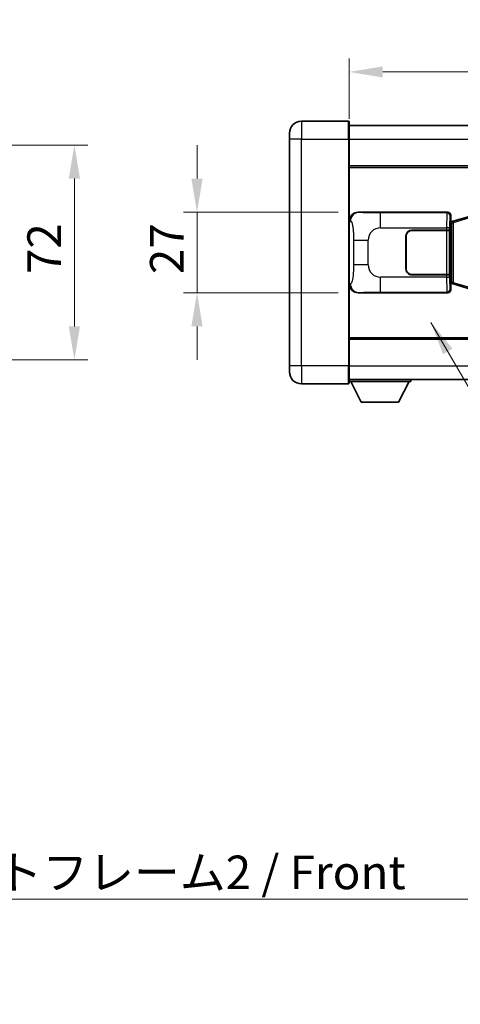
# Model space of a CAD drawing. Units: millimetres. Extents: x 0 to 10627, y 0 to 1264.
# Drawn here: x 2510 to 2657, y 372 to 702 of the extents above; entities that cross this region are included whole.
import ezdxf

# ---------------------------------------------------------------- set-up
doc = ezdxf.new("R2010")
doc.units = ezdxf.units.MM
doc.header["$LTSCALE"] = 4
doc.layers.get('Defpoints').update_dxf_attribs({"lineweight": 25})
for name, color, linetype, lineweight in [('Dimension (ISO)', 7, 'Continuous', 18), ('Symbol (ISO)', 7, 'Continuous', 18), ('Visible (ISO)', 7, 'Continuous', 35), ('Visible Narrow (ISO)', 7, 'Continuous', 25)]:
    doc.layers.add(name, color=color, linetype=linetype, lineweight=lineweight)
doc.styles.add('Note Text (TK)', font='txt')
doc.dimstyles.new('Default - Method 1b (TK)', dxfattribs={"dimscale": 4, "dimtxt": 2.5, "dimasz": 2.5, "dimexe": 1, "dimexo": 1.499999999999999, "dimgap": 1, "dimtad": 1, "dimtoh": 1, "dimrnd": 1e-08, "dimdsep": 46, "dimtxsty": 'Note Text (TK)', "dimcen": 0.09, "dimdle": 5, "dimclrd": 100, "dimclre": 100, "dimclrt": 7, "dimadec": 1, "dimazin": 1, "dimtfac": 1, "dimtmove": 0, "dimatfit": 3, "dimfxl": 1, "dimtolj": 1, "dimlwd": -1, "dimlwe": -1, "dimarcsym": 0})
doc.dimstyles.new('Default - Method 1b (TK)$7', dxfattribs={"dimscale": 4, "dimtxt": 2.5, "dimasz": 2.5, "dimexe": 1, "dimexo": 1.499999999999999, "dimgap": 1, "dimtad": 1, "dimtoh": 1, "dimrnd": 1e-08, "dimdsep": 46, "dimtxsty": 'Note Text (TK)', "dimcen": 0.09, "dimdle": 5, "dimclrd": 100, "dimclre": 100, "dimclrt": 7, "dimadec": 1, "dimazin": 1, "dimtfac": 1, "dimtmove": 0, "dimatfit": 3, "dimfxl": 1, "dimtolj": 1, "dimlwd": -1, "dimlwe": -1, "dimarcsym": 0})

# ---------------------------------------------------------------- blocks, each defined once
blk = doc.blocks.new('*D72')
at = {"layer": 'Defpoints', "color": 0}
for p in [(2442.591722864909, 659.8507169607512), (2442.591722864909, 587.8507169607509), (2528.091722864909, 587.8507169607509)]:
    blk.add_point(p, dxfattribs=at)
at = {"layer": 'Dimension (ISO)', "color": 100}
for p, q in [((2449.341722864909, 659.8507169607512), (2532.591722864908, 659.8507169607512)), ((2528.091722864909, 648.6007169607512), (2528.091722864909, 599.1007169607509)), ((2449.341722864909, 587.8507169607509), (2532.591722864908, 587.8507169607509))]:
    blk.add_line(p, q, dxfattribs=at)
for points in [[(2526.216722864909, 648.6007169607512), (2529.966722864908, 648.6007169607512), (2528.091722864909, 659.8507169607512)], [(2526.216722864909, 599.1007169607509), (2529.966722864908, 599.1007169607509), (2528.091722864909, 587.8507169607509)]]:
    blk.add_solid(points, dxfattribs=at)
at = {"layer": 'Dimension (ISO)', "color": 7, "insert": (2517.966722864908, 616.6277055971144), "char_height": 11.25, "attachment_point": 4, "rotation": 90, "style": 'Note Text (TK)'}
blk.add_mtext('\\A1;72', dxfattribs=at)
blk = doc.blocks.new('*D76')
at = {"layer": 'Defpoints', "color": 0}
for p in [(2623.155678344753, 637.3507169607612), (2569.155678344763, 610.3507169607612), (2623.155678344764, 610.3507169607612)]:
    blk.add_point(p, dxfattribs=at)
at = {"layer": 'Dimension (ISO)', "color": 100}
for p, q in [((2569.155678344763, 648.6007169607612), (2569.155678344763, 659.8507169607612)), ((2616.405678344753, 637.3507169607612), (2564.655678344764, 637.3507169607612)), ((2569.155678344763, 637.3507169607612), (2569.155678344763, 610.3507169607612)), ((2616.405678344764, 610.3507169607612), (2564.655678344764, 610.3507169607612)), ((2569.155678344763, 599.1007169607612), (2569.155678344763, 587.8507169607612))]:
    blk.add_line(p, q, dxfattribs=at)
for points in [[(2567.280678344764, 648.6007169607612), (2571.030678344763, 648.6007169607612), (2569.155678344763, 637.3507169607612)], [(2567.280678344764, 599.1007169607612), (2571.030678344763, 599.1007169607612), (2569.155678344763, 610.3507169607612)]]:
    blk.add_solid(points, dxfattribs=at)
at = {"layer": 'Dimension (ISO)', "color": 7, "insert": (2559.030678344763, 616.5957453698513), "char_height": 11.25, "attachment_point": 4, "rotation": 90, "style": 'Note Text (TK)'}
blk.add_mtext('\\A1;27', dxfattribs=at)
blk = doc.blocks.new('*D77')
at = {"layer": 'Defpoints', "color": 0}
for p in [(2817.619879584755, 684.3507169607764), (2620.119879584751, 661.8507169607589), (2817.619879584755, 652.3513261338223)]:
    blk.add_point(p, dxfattribs=at)
at = {"layer": 'Dimension (ISO)', "color": 100}
for p, q in [((2620.119879584751, 668.600716960759), (2620.119879584751, 688.8507169607763)), ((2817.619879584755, 659.1013261338223), (2817.619879584755, 688.8507169607763)), ((2631.369879584751, 684.3507169607764), (2806.369879584755, 684.3507169607764))]:
    blk.add_line(p, q, dxfattribs=at)
for points in [[(2631.369879584751, 686.2257169607763), (2631.369879584751, 682.4757169607764), (2620.119879584751, 684.3507169607764)], [(2806.369879584755, 686.2257169607763), (2806.369879584755, 682.4757169607764), (2817.619879584755, 684.3507169607764)]]:
    blk.add_solid(points, dxfattribs=at)
at = {"layer": 'Dimension (ISO)', "color": 7, "insert": (2702.122720493833, 694.4757169607763), "char_height": 11.25, "attachment_point": 4, "style": 'Note Text (TK)'}
blk.add_mtext('\\A1;197.5', dxfattribs=at)

msp = doc.modelspace()

# ---------------------------------------------------------------- linework, layer by layer
at = {"layer": 'Visible (ISO)'}
for p, q in [((2619.869879584746, 667.8507169607589), (2604.119879584746, 667.8507169607522)), ((2620.119879584746, 667.6007169607589), (2620.119879584751, 661.8507169607589)), ((2600.119879584749, 661.8507169607506), (2600.119879584747, 663.8507169607507)), ((2620.119879584747, 666.3507169607584), (2817.619879584747, 666.3507169608401)), ((2600.119879584749, 661.8507169607506), (2600.119879584781, 585.8507169607503)), ((2620.119879584783, 585.8507169607586), (2620.119879584751, 661.8507169607589)), ((2620.119879584754, 652.8507169607583), (2817.619879584754, 652.8507169608396)), ((2623.155678344752, 637.350716960761), (2653.120488757741, 637.3507169607734)), ((2653.927815352558, 634.1586527285699), (2654.119879584762, 634.3507169607738)), ((2653.927815352567, 613.5427811929791), (2653.927815352558, 634.1586527285699)), ((2654.109879584762, 634.1007169607741), (2653.927815352558, 634.1007169607741)), ((2654.245294722779, 634.1413415021791), (2654.109879584762, 634.1007169607741)), ((2654.183264002914, 633.6007169607743), (2654.109879584762, 634.1007169607742)), ((2654.119879584761, 636.3513261337547), (2654.119879584762, 634.3507169607738)), ((2655.229383266265, 634.4365680652252), (2654.245294722779, 634.1413415021791)), ((2660.709886457463, 636.0807190225878), (2655.229383266265, 634.4365680652252)), ((2641.119879584766, 631.3507169607699), (2652.752601960804, 631.3507169607748)), ((2641.119879584766, 631.2507169607701), (2652.694879584766, 631.2507169607748)), ((2652.694879584766, 631.2507169607748), (2653.694879584766, 631.2507169607751)), ((2653.751992787823, 631.3507169607751), (2652.752601960804, 631.3507169607748)), ((2653.694879584766, 631.2507169607751), (2653.694879584772, 616.4507169607751)), ((2653.751992787823, 631.3507169607751), (2653.753211505102, 631.3507169607751)), ((2653.753211505102, 631.3507169607751), (2653.753211505109, 616.3507169607752)), ((2639.119879584772, 618.3507169607693), (2639.119879584767, 629.3507169607692)), ((2639.219879584771, 618.3507169607693), (2639.219879584767, 629.3507169607693)), ((2639.219879584768, 626.3507169607692), (2639.119879584768, 626.3507169607691)), ((2639.219879584768, 625.8507169607692), (2639.119879584768, 625.8507169607691)), ((2639.11987958477, 621.8507169607691), (2639.21987958477, 621.8507169607692)), ((2639.11987958477, 621.3507169607691), (2639.21987958477, 621.3507169607692)), ((2652.694879584772, 616.4507169607749), (2641.119879584772, 616.4507169607701)), ((2652.75260196081, 616.3507169607749), (2641.119879584773, 616.3507169607701)), ((2653.694879584772, 616.4507169607751), (2652.694879584772, 616.4507169607749)), ((2652.75260196081, 616.3507169607749), (2653.751992787829, 616.3507169607751)), ((2653.753211505109, 616.3507169607751), (2653.751992787829, 616.3507169607752)), ((2654.183264002922, 614.1007169607743), (2654.109879584771, 613.6007169607742)), ((2653.120488757752, 610.3507169607734), (2623.155678344764, 610.3507169607611)), ((2653.927815352566, 613.6007169607741), (2654.10987958477, 613.6007169607742)), ((2654.11987958477, 613.3507169607739), (2653.927815352567, 613.5427811929791)), ((2654.10987958477, 613.6007169607742), (2654.245294722787, 613.5600924193693)), ((2654.11987958477, 613.3507169607739), (2654.119879584771, 611.3501077877929)), ((2654.245294722787, 613.5600924193693), (2655.229383266273, 613.264865856324)), ((2655.229383266273, 613.264865856324), (2660.709886457474, 611.6207148989674)), ((2620.119879584778, 594.8507169607575), (2817.619879584778, 594.8507169608391)), ((2600.119879584781, 583.8507169607503), (2600.119879584781, 585.8507169607503)), ((2620.119879584783, 585.8507169607586), (2620.119879584783, 580.1007169607586)), ((2620.119879584782, 581.3507169607578), (2817.619879584782, 581.35071696084)), ((2620.119879584779, 580.6507169607527), (2640.71987958478, 580.6507169607701)), ((2624.169879584784, 573.7507169607562), (2620.61987958478, 580.6507169607532)), ((2636.669879584784, 573.7507169607666), (2640.21987958478, 580.6507169607694)), ((2640.719879584779, 581.3507169607699), (2640.71987958478, 580.6507169607701)), ((2604.119879584783, 579.8507169607518), (2619.869879584783, 579.8507169607585)), ((2624.169879584784, 573.7507169607562), (2636.669879584784, 573.7507169607666))]:
    msp.add_line(p, q, dxfattribs=at)
for centre, radius, start, end in [((2604.119879584748, 663.8507169607522), 4.000000000000022, 90.00000000002605, 180), ((2619.869879584746, 667.6007169607589), 0.250000000000004, 0, 90.00000000003907), ((2641.119879584767, 629.35071696077), 1.999999999999998, 90.00000000002605, 180), ((2641.119879584767, 629.3507169607701), 1.899999999999996, 90.00000000002605, 180), ((2641.119879584771, 618.35071696077), 1.999999999999994, 180, 270.000000000026), ((2641.119879584771, 618.35071696077), 1.899999999999995, 180, 270.000000000026), ((2604.119879584781, 583.8507169607519), 4.000000000000039, 180, 270.000000000026), ((2619.869879584783, 580.1007169607585), 0.2500000000000035, 270.0000000000391, 0)]:
    msp.add_arc(centre, radius, start, end, dxfattribs=at)
for centre, major_axis, ratio, start_param, end_param in [((2623.176029669627, 634.3488883278645), (-3.009761169310449, 0.5407089662769672), 0.9810509548508093, 4.893504061070551, 6.457641200743971), ((2653.119270040461, 636.3501074164745), (0.7079685445988955, 0.7079685445994829), 0.9987827659587178, 5.498396131367742, 7.067974482991478), ((2623.176029669636, 613.3525455936575), (-3.009761169310004, -0.5407089662794533), 0.9810509548508086, 6.108729413615213, 7.672866553288594), ((2653.119270040472, 611.3513265050722), (0.7079685445994798, -0.7079685445988984), 0.9987827659587187, 5.498396131367827, 7.067974482991402)]:
    msp.add_ellipse(centre, major_axis=major_axis, ratio=ratio, start_param=start_param, end_param=end_param, dxfattribs=at)
at = {"layer": 'Visible Narrow (ISO)'}
for p, q in [((2604.119879584746, 667.8507169607522), (2604.119879584751, 661.8507169607522)), ((2619.869879584751, 661.8507169607587), (2619.869879584746, 667.8507169607589)), ((2604.119879584751, 661.8507169607522), (2600.119879584749, 661.8507169607504)), ((2604.119879584751, 661.8507169607522), (2619.869879584751, 661.8507169607587)), ((2604.119879584782, 585.8507169607519), (2604.119879584751, 661.8507169607522)), ((2619.869879584751, 661.8507169607587), (2620.119879584751, 661.8507169607587)), ((2619.869879584751, 661.8507169607587), (2619.869879584782, 585.8507169607585)), ((2620.11987958475, 661.8507169607586), (2817.61987958475, 661.8507169608401)), ((2620.119879584754, 652.3507169607583), (2817.619879584754, 652.3507169608397)), ((2623.472019069051, 637.2938857849955), (2623.155678344752, 637.350716960761)), ((2652.887410169648, 637.1176383726792), (2630.609551996176, 637.11763837267)), ((2630.60955199618, 632.1206842375752), (2630.609551996176, 637.11763837267)), ((2653.120488757741, 637.3507169607734), (2652.887410169648, 637.1176383726792)), ((2620.119879584761, 634.3688779186967), (2620.527137518708, 634.2957133039369)), ((2653.886800996668, 636.1182475456606), (2654.119879584761, 636.3513261337547)), ((2653.927815352558, 633.600716960774), (2654.183264002914, 633.6007169607743)), ((2654.183264002914, 633.6007169607743), (2654.388968665562, 633.6624283595686)), ((2654.388968665562, 633.6624283595686), (2654.245294722779, 634.1413415021791)), ((2654.388968665562, 633.6624283595686), (2655.045027694552, 633.9576549226149)), ((2654.388968665562, 633.6624283595686), (2654.38896866557, 614.03900556198)), ((2655.045027694552, 633.9576549226148), (2660.525530885752, 635.6018058799771)), ((2655.045027694561, 613.7437789989347), (2655.045027694552, 633.9576549226148)), ((2630.60955199618, 632.1206842375752), (2652.752601960803, 632.1206842375844)), ((2652.694879584766, 631.2507169607748), (2652.694879584772, 616.4507169607749)), ((2653.751992787822, 632.1206842375846), (2652.752601960803, 632.1206842375844)), ((2652.752601960803, 632.1206842375844), (2652.752601960804, 631.3507169607748)), ((2653.751992787823, 631.3507169607751), (2653.751992787822, 632.1206842375846)), ((2621.568799151699, 627.9880673103278), (2626.476935068938, 627.9880673103303)), ((2621.568799151699, 627.9880673103276), (2621.568799151703, 619.7133666111952)), ((2626.476935068942, 619.7133666111978), (2626.476935068938, 627.9880673103303)), ((2626.476935068942, 619.7133666111978), (2621.568799151703, 619.7133666111952)), ((2630.609551996187, 610.58379554886), (2630.609551996187, 615.5807496839562)), ((2652.75260196081, 615.5807496839653), (2630.609551996187, 615.5807496839562)), ((2652.75260196081, 616.3507169607749), (2652.75260196081, 615.5807496839653)), ((2652.75260196081, 615.5807496839653), (2653.751992787829, 615.5807496839655)), ((2653.751992787829, 615.5807496839656), (2653.751992787829, 616.3507169607752)), ((2654.183264002922, 614.1007169607743), (2653.927815352566, 614.1007169607742)), ((2654.38896866557, 614.03900556198), (2654.183264002922, 614.1007169607743)), ((2654.38896866557, 614.03900556198), (2654.245294722787, 613.5600924193693)), ((2655.045027694561, 613.7437789989347), (2654.38896866557, 614.03900556198)), ((2660.525530885762, 612.0996280415781), (2655.045027694561, 613.7437789989347)), ((2620.527137518717, 613.4057206175834), (2620.11987958477, 613.3325560028228)), ((2623.155678344764, 610.350716960761), (2623.472019069061, 610.4075481365273)), ((2630.609551996187, 610.58379554886), (2652.887410169659, 610.5837955488691)), ((2652.887410169659, 610.5837955488691), (2653.120488757752, 610.3507169607734)), ((2654.119879584771, 611.3501077877929), (2653.886800996677, 611.5831863758887)), ((2620.119879584778, 595.3507169607575), (2817.619879584778, 595.3507169608391)), ((2604.119879584782, 585.8507169607519), (2600.119879584781, 585.8507169607503)), ((2619.869879584782, 585.8507169607585), (2604.119879584782, 585.8507169607519)), ((2604.119879584782, 585.8507169607519), (2604.119879584783, 579.8507169607518)), ((2619.869879584782, 585.8507169607585), (2620.119879584783, 585.8507169607586)), ((2619.869879584783, 579.8507169607585), (2619.869879584782, 585.8507169607585)), ((2620.119879584781, 585.850716960758), (2817.619879584782, 585.8507169608401))]:
    msp.add_line(p, q, dxfattribs=at)
for centre, start, end in [((2630.609551996182, 627.988067310332), 90.00000000002605, 180), ((2630.609551996185, 619.7133666111994), 180, 270.000000000026)]:
    msp.add_arc(centre, 4.13261692724327, start, end, dxfattribs=at)
for centre, major_axis, ratio, start_param, end_param in [((2623.472019069052, 634.2957133039381), (0.5304630476595735, 2.952729069025417), 0.9810509548507578, 0.1811150806848989, 1.745252220358286), ((2652.892285038769, 632.1206842375836), (2.0495e-12, -4.999999999999993), 0.0279366155931035, 3.176499238934861, 4.71238898038431), ((2652.887410169649, 636.1182475456601), (0.7071067811881916, -0.7071067811848913), 0.9987827659587338, 0.7860071509811988, 2.355585502604887), ((2653.891675865788, 632.1206842375842), (-1.6375e-12, 3.999999999999995), 0.0349207694914533, 0.034906585234638, 1.570796326794522), ((2655.373057209048, 633.9576549226149), (-0.1436739427833731, 0.478913142610511), 0.6398634018603988, 1.794e-13, 1.381144297557612), ((2652.892285038776, 615.5807496839647), (2.0583e-12, -4.999999999999992), 0.0279366155931035, 4.712388980384357, 6.248278722380614), ((2653.891675865795, 615.5807496839651), (-1.6445e-12, 3.999999999999994), 0.0349207694914533, 1.570796326794562, 3.10668606870367), ((2655.373057209056, 613.7437789989347), (-0.1436739427829779, -0.4789131426106539), 0.6398634018604543, 4.902041009622756, 6.283185307180808), ((2623.47201906906, 613.4057206175846), (0.530463047666148, -2.952729069024231), 0.9810509548507486, 4.537933086819858, 6.102070226493232), ((2652.887410169658, 611.5831863758883), (-0.7071067811907321, -0.7071067811823549), 0.9987827659587228, 0.7860071509894615, 2.355585502613058)]:
    msp.add_ellipse(centre, major_axis=major_axis, ratio=ratio, start_param=start_param, end_param=end_param, dxfattribs=at)
for points, knots in [([(2630.609551996176, 637.11763837267), (2630.073212617992, 637.1176383726698), (2629.437953091796, 637.1179401174073), (2628.737802610525, 637.1223207365312), (2627.779288177213, 637.1283178568208), (2626.728927646044, 637.1418494173344), (2625.868827996575, 637.1622073627094), (2625.046779535002, 637.1816646636008), (2624.387363540536, 637.2075539127457), (2624.007496586632, 637.2336912229886), (2623.710224003866, 637.2541455047908), (2623.576747060653, 637.2750712143721), (2623.472019069051, 637.2938857849955)], [0, 0, 0, 0, 0.2127021665085032, 0.2127021665085032, 0.2127021665085032, 0.5038939917641443, 0.5038939917641443, 0.5038939917641443, 0.7822033622209533, 0.7822033622209533, 0.7822033622209533, 1, 1, 1, 1]), ([(2620.527137518708, 634.2957133039369), (2620.664559942875, 634.2710251201463), (2620.814312927508, 634.2075471826557), (2620.957917166239, 633.8827227027674), (2621.145706945703, 633.4579530860651), (2621.319941616431, 632.5918005655082), (2621.426883732981, 631.5397302813172), (2621.508614474133, 630.7356833179275), (2621.550288731353, 629.8446114649993), (2621.562803957534, 629.0397280347169), (2621.568540553858, 628.6707941248283), (2621.568799151699, 628.3181864574859), (2621.568799151699, 627.9880673103276)], [0, 0, 0, 0, 0.2655907929780169, 0.2655907929780169, 0.2655907929780169, 0.6129011292299753, 0.6129011292299753, 0.6129011292299753, 0.8783337960523148, 0.8783337960523148, 0.8783337960523148, 1, 1, 1, 1]), ([(2621.568799151703, 619.7133666111952), (2621.568799151703, 619.1168950111821), (2621.566284926523, 618.4476385283341), (2621.537049430957, 617.7446000186033), (2621.492504602949, 616.6734114208354), (2621.386022874916, 615.5788642853508), (2621.231653322026, 614.7900258530417), (2621.101679793491, 614.1258526882538), (2620.944970755991, 613.7114195819491), (2620.789877596746, 613.5412952046127), (2620.700120644464, 613.442839246317), (2620.611585475868, 613.420891843819), (2620.527137518717, 613.4057206175834)], [0, 0, 0, 0, 0.2198310396742269, 0.2198310396742269, 0.2198310396742269, 0.5547778453970024, 0.5547778453970024, 0.5547778453970024, 0.8367908291473675, 0.8367908291473675, 0.8367908291473675, 1, 1, 1, 1]), ([(2623.472019069061, 610.4075481365273), (2623.580202753752, 610.4269835285824), (2623.720628528412, 610.4485957276787), (2624.038165266382, 610.4698290314885), (2624.483388460788, 610.4996005766975), (2625.283291585435, 610.5280455649967), (2626.275766622625, 610.5481056951852), (2627.139636168394, 610.5655664220596), (2628.120304013861, 610.5762224276997), (2629.003369687896, 610.5806204103077), (2629.598311777898, 610.5835834345104), (2630.143094580982, 610.5837955488598), (2630.609551996187, 610.58379554886)], [0, 0, 0, 0, 0.2249832392247546, 0.2249832392247546, 0.2249832392247546, 0.540435734882797, 0.540435734882797, 0.540435734882797, 0.8150117130425895, 0.8150117130425895, 0.8150117130425895, 1, 1, 1, 1])]:
    msp.add_open_spline(points, degree=3, knots=knots, dxfattribs=at)

# ---------------------------------------------------------------- texts
at = {"layer": 'Symbol (ISO)', "color": 7, "insert": (2455.974113646532, 421.7855240087068), "char_height": 11.25, "width": 232.5657820701599, "attachment_point": 1, "line_spacing_factor": 1.5, "style": 'Note Text (TK)'}
msp.add_mtext('{\\fＭＳ Ｐゴシック|b0|i0;フロントフレーム2 / Front frame2}', dxfattribs=at)

# ---------------------------------------------------------------- dimensions: what is measured, and where the dimension line sits
at = {"layer": 'Dimension (ISO)', "color": 100}
dim = msp.add_linear_dim(base=(2817.619879584755, 684.3507169607764), p1=(2620.119879584751, 661.8507169607589), p2=(2817.619879584755, 652.3513261338223), dimstyle='Default - Method 1b (TK)', override={"dimscale": 0, "dimtxt": 11.25, "dimasz": 11.25, "dimexe": 4.5, "dimexo": 6.749999999999999, "dimgap": 4.5, "dimtoh": 0, "dimdec": 2, "dimcen": 0.405, "dimtol": 0, "dimlim": 0, "dimtp": 0, "dimtm": 0, "dimtdec": 2, "dimtofl": 0, "dimatfit": 1}, dxfattribs=at)
dim.commit()
dim.dimension.update_dxf_attribs({"geometry": '*D77', "text_midpoint": (2718.869879584742, 684.3507169607764), "dimtype": 160})
for base, p1, p2, override, picture, middle in [((2528.091722864909, 587.8507169607509), (2442.591722864908, 659.8507169607509), (2442.591722864908, 587.8507169607506), {"dimscale": 0, "dimtxt": 11.25, "dimasz": 11.25, "dimexe": 4.5, "dimexo": 6.749999999999999, "dimgap": 4.5, "dimtoh": 0, "dimdec": 2, "dimcen": 0.405, "dimtol": 0, "dimlim": 0, "dimtp": 0, "dimtm": 0, "dimtdec": 2, "dimtofl": 0, "dimatfit": 1}, '*D72', (2528.091722864908, 623.8507169607507)), ((2569.155678344763, 610.3507169607612), (2623.155678344752, 637.350716960761), (2623.155678344764, 610.350716960761), {"dimscale": 0, "dimtxt": 11.25, "dimasz": 11.25, "dimexe": 4.5, "dimexo": 6.749999999999999, "dimgap": 4.5, "dimtoh": 0, "dimdec": 2, "dimcen": 0.405, "dimtol": 0, "dimlim": 0, "dimtp": 0, "dimtm": 0, "dimtdec": 2, "dimtofl": 1, "dimatfit": 1}, '*D76', (2569.155678344763, 623.8507169607605))]:
    dim = msp.add_linear_dim(base=base, p1=p1, p2=p2, angle=270, dimstyle='Default - Method 1b (TK)', override=override, dxfattribs=at)
    dim.commit()
    dim.dimension.update_dxf_attribs({"geometry": picture, "text_midpoint": middle, "dimtype": 160})

# ---------------------------------------------------------------- leaders
at = {"layer": 'Symbol (ISO)', "color": 100, "annotation_type": 0, "has_hookline": 1, "hookline_direction": 0}
for points, text_width in [([(2647.494894280836, 600.4342306394841), (2694.301412864408, 519.7816224727796), (2705.551412864408, 519.7816224727796)], 206.2073863636364), ([(2424.614733097508, 371.9550551890745), (2444.724113646532, 407.1761494464284), (2455.974113646532, 407.1761494464284)], 224.296875)]:
    msp.add_leader(points, dimstyle='Default - Method 1b (TK)$7', override={"dimscale": 0, "dimtxt": 11.25, "dimasz": 11.25, "dimgap": 0, "dimtad": 1}, dxfattribs=dict(at, text_width=text_width))

doc.saveas('drawing.dxf')
